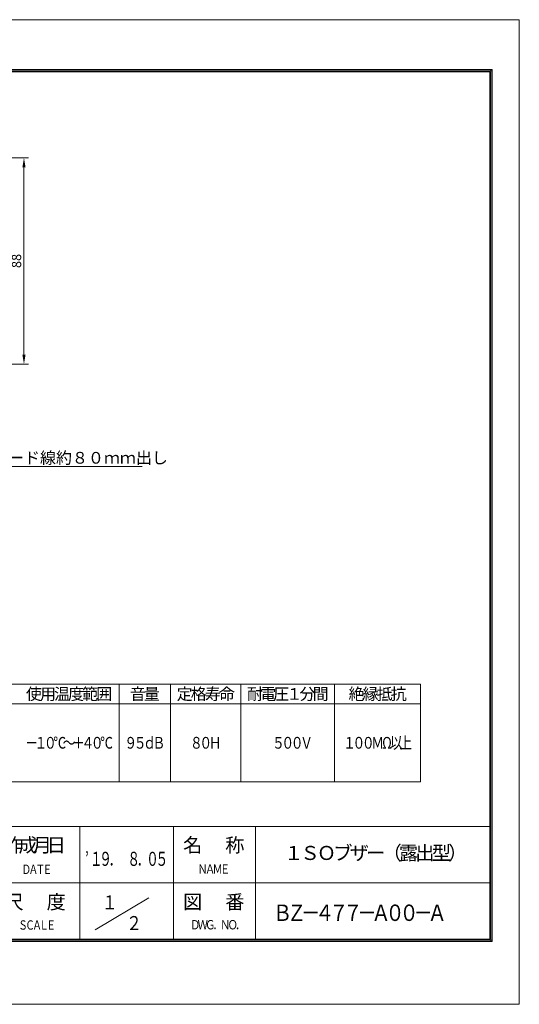
# Model space of a CAD drawing. Extents: x -185 to 409, y -131 to 289.
# Drawn here: x 196 to 409, y -131 to 289 of the extents above; entities that cross this region are included whole.
import ezdxf
from ezdxf.enums import TextEntityAlignment as Align

# ---------------------------------------------------------------- set-up
doc = ezdxf.new("R2010")
doc.units = 0
doc.header["$LTSCALE"] = 0.5
doc.linetypes.add('HIDDEN', pattern=[9.525, 6.35, -3.175])
doc.layers.get('0').update_dxf_attribs({"linetype": 'CONTINUOUS'})
doc.layers.get('DEFPOINTS').update_dxf_attribs({"linetype": 'CONTINUOUS'})
doc.layers.add('KCAD_DIMS', color=7, linetype='CONTINUOUS', lineweight=20)
doc.layers.add('KCAD_ZUWAKU', color=1, linetype='CONTINUOUS', plot=False)
doc.styles.add('KCADDIMSTANDARD', font='txt.shx', dxfattribs={"bigfont": 'bigfont.shx'})
doc.styles.add('KCADTEXTSTANDARD', font='txt.shx', dxfattribs={"bigfont": 'bigfont.shx'})
doc.styles.get("Standard").update_dxf_attribs({"font": 'txt.shx', "bigfont": 'bigfont.shx'})
doc.dimstyles.get("Standard").update_dxf_attribs({"dimtxt": 0.18, "dimasz": 0.18, "dimexe": 0.18, "dimexo": 0.0625, "dimgap": 0.09, "dimtad": 0, "dimtih": 1, "dimtoh": 1, "dimdec": 4, "dimzin": 0, "dimdsep": 46, "dimtxsty": 'STANDARD', "dimcen": 0.09, "dimadec": 0, "dimazin": 0, "dimtfac": 1, "dimtdec": 4, "dimtofl": 0, "dimtmove": 0, "dimatfit": 3, "dimfxl": 1, "dimtolj": 1, "dimtzin": 0, "dimarcsym": 0})

# ---------------------------------------------------------------- blocks, each defined once
blk = doc.blocks.new('*U227')
at = {"color": 0, "linetype": 'Continuous', "lineweight": -2, "style": 'KCADTEXTSTANDARD', "width": 0.75}
for s, p in [('Ｄ', (1.5, 0)), ('Ａ', (4.5, 0)), ('Ｔ', (7.5, 0)), ('Ｅ', (10.5, 0))]:
    blk.add_text(s, height=4, dxfattribs=at).set_placement(p, align=Align.CENTER)
blk = doc.blocks.new('*U228')
at = {"color": 0, "linetype": 'Continuous', "lineweight": -2, "style": 'KCADTEXTSTANDARD', "width": 0.75}
for s, p in [('Ｓ', (1.5, 0)), ('Ｃ', (4.5, 0)), ('Ａ', (7.5, 0)), ('Ｌ', (10.5, 0)), ('Ｅ', (13.5, 0))]:
    blk.add_text(s, height=4, dxfattribs=at).set_placement(p, align=Align.CENTER)
blk = doc.blocks.new('*U229')
at = {"color": 0, "linetype": 'Continuous', "lineweight": -2, "style": 'KCADTEXTSTANDARD', "width": 0.8}
for s, p in [('Ｎ', (1.6, 0)), ('Ａ', (4.8, 0)), ('Ｍ', (8, 0)), ('Ｅ', (11.2, 0))]:
    blk.add_text(s, height=4, dxfattribs=at).set_placement(p, align=Align.CENTER)
blk = doc.blocks.new('*U230')
at = {"color": 0, "linetype": 'Continuous', "lineweight": -2, "style": 'KCADTEXTSTANDARD', "width": 0.8}
for s, p in [('Ｄ', (1.6, 0)), ('Ｗ', (4.8, 0)), ('Ｇ', (8, 0)), ('．', (11.2, 0)), ('Ｎ', (14.4, 0)), ('Ｏ', (17.6, 0)), ('．', (20.8, 0))]:
    blk.add_text(s, height=4, dxfattribs=at).set_placement(p, align=Align.CENTER)
blk = doc.blocks.new('*U236')
at = {"color": 0, "linetype": 'Continuous', "lineweight": -2, "style": 'KCADTEXTSTANDARD'}
for s, p in [('作', (-9, -3)), ('成', (-3, -3)), ('月', (3, -3)), ('日', (9, -3))]:
    blk.add_text(s, height=6, dxfattribs=at).set_placement(p, align=Align.CENTER)
blk = doc.blocks.new('*U237')
at = {"color": 0, "linetype": 'Continuous', "lineweight": -2, "style": 'KCADTEXTSTANDARD'}
for s, p in [('名', (-9, -3)), ('称', (9, -3))]:
    blk.add_text(s, height=6, dxfattribs=at).set_placement(p, align=Align.CENTER)
blk = doc.blocks.new('*U238')
at = {"color": 0, "linetype": 'Continuous', "lineweight": -2, "style": 'KCADTEXTSTANDARD'}
for s, p in [('尺', (-9, -3)), ('度', (9, -3))]:
    blk.add_text(s, height=6, dxfattribs=at).set_placement(p, align=Align.CENTER)
blk = doc.blocks.new('*U239')
at = {"color": 0, "linetype": 'Continuous', "lineweight": -2, "style": 'KCADTEXTSTANDARD'}
for s, p in [('図', (-9, -3)), ('番', (9, -3))]:
    blk.add_text(s, height=6, dxfattribs=at).set_placement(p, align=Align.CENTER)
blk = doc.blocks.new('*U241')
at = {"color": 0, "linetype": 'Continuous', "lineweight": -2, "style": 'KCADTEXTSTANDARD', "width": 0.857143}
for s, p in [('Ｂ', (-33, -3.5)), ('Ｚ', (-27, -3.5)), ('－', (-21, -3.5)), ('４', (-15, -3.5)), ('７', (-9, -3.5)), ('７', (-3, -3.5)), ('－', (3, -3.5)), ('Ａ', (9, -3.5)), ('０', (15, -3.5)), ('０', (21, -3.5)), ('－', (27, -3.5)), ('Ａ', (33, -3.5))]:
    blk.add_text(s, height=7, dxfattribs=at).set_placement(p, align=Align.CENTER)
blk = doc.blocks.new('*U242')
at = {"color": 0, "linetype": 'Continuous', "lineweight": -2, "style": 'KCADTEXTSTANDARD', "width": 0.833333}
blk.add_text('１', height=6, dxfattribs=at).set_placement((0, -3), align=Align.CENTER)
blk = doc.blocks.new('*U243')
at = {"color": 0, "linetype": 'Continuous', "lineweight": -2, "style": 'KCADTEXTSTANDARD', "width": 0.833333}
blk.add_text('２', height=6, dxfattribs=at).set_placement((0, -3), align=Align.CENTER)
blk = doc.blocks.new('*U244')
at = {"color": 0, "linetype": 'Continuous', "lineweight": -2, "style": 'KCADTEXTSTANDARD', "width": 0.666667}
for s, p in [('’', (0, -3)), ('１', (4, -3)), ('９', (8, -3)), ('８', (20, -3)), ('０', (28, -3)), ('５', (32, -3)), ('．', (12, -3)), ('．', (24, -3))]:
    blk.add_text(s, height=6, dxfattribs=at).set_placement(p, align=Align.CENTER)
blk = doc.blocks.new('*U245')
at = {"color": 0, "linetype": 'Continuous', "lineweight": -2, "style": 'KCADTEXTSTANDARD'}
for s, p in [('１', (-35, -3)), ('Ｓ', (-28, -3)), ('Ｏ', (-21, -3)), ('ブ', (-14, -3)), ('ザ', (-7, -3)), ('ー', (0, -3)), ('（', (7, -3)), ('露', (14, -3)), ('出', (21, -3)), ('型', (28, -3)), ('）', (35, -3))]:
    blk.add_text(s, height=6, dxfattribs=at).set_placement(p, align=Align.CENTER)
blk = doc.blocks.new('*D60')
at = {"layer": 'DEFPOINTS', "color": 0, "linetype": 'Continuous', "lineweight": 20, "transparency": 16777216}
for p in [(178.76, 230.24), (148.76, 142.24), (197.57, 142.24)]:
    blk.add_point(p, dxfattribs=at)
at = {"layer": 'KCAD_DIMS', "color": 253, "linetype": 'Continuous', "lineweight": 9, "transparency": 16777216}
for p, q in [((180.76, 230.24), (199.57, 230.24)), ((197.57, 226.24), (197.57, 146.24)), ((150.76, 142.24), (199.57, 142.24))]:
    blk.add_line(p, q, dxfattribs=at)
at = {"layer": 'KCAD_DIMS', "color": 253, "linetype": 'Continuous', "lineweight": 20, "transparency": 16777216}
for points in [[(196.9, 226.24), (198.23, 226.24), (197.57, 230.24)], [(196.9, 146.24), (198.23, 146.24), (197.57, 142.24)]]:
    blk.add_solid(points, dxfattribs=at)
at = {"layer": 'KCAD_DIMS', "color": 0, "linetype": 'Continuous', "transparency": 16777216, "insert": (194.37, 186.24), "char_height": 4, "attachment_point": 5, "rotation": 90, "style": 'KCADDIMSTANDARD'}
blk.add_mtext('\\A1;88', dxfattribs=at)
blk = doc.blocks.new('KCAD_OPEN')
at = {"color": 0, "linetype": 'Continuous', "lineweight": -2}
for q in [(-1, 0.158384), (-1, 0), (-1, -0.158384)]:
    blk.add_line((0, 0), q, dxfattribs=at)
blk = doc.blocks.new('*U278')
at = {"color": 0, "linetype": 'Continuous', "lineweight": -2, "style": 'KCADTEXTSTANDARD'}
for s, p in [('使', (-15, -2.5)), ('用', (-9, -2.5)), ('温', (-3, -2.5)), ('度', (3, -2.5)), ('範', (9, -2.5)), ('囲', (15, -2.5))]:
    blk.add_text(s, height=5, dxfattribs=at).set_placement(p, align=Align.CENTER)
blk = doc.blocks.new('*U279')
at = {"color": 0, "linetype": 'Continuous', "lineweight": -2, "style": 'KCADTEXTSTANDARD'}
for s, p in [('音', (-3, -2.5)), ('量', (3, -2.5))]:
    blk.add_text(s, height=5, dxfattribs=at).set_placement(p, align=Align.CENTER)
blk = doc.blocks.new('*U280')
at = {"color": 0, "linetype": 'Continuous', "lineweight": -2, "style": 'KCADTEXTSTANDARD'}
for s, p in [('定', (-9, -2.5)), ('格', (-3, -2.5)), ('寿', (3, -2.5)), ('命', (9, -2.5))]:
    blk.add_text(s, height=5, dxfattribs=at).set_placement(p, align=Align.CENTER)
blk = doc.blocks.new('*U281')
at = {"color": 0, "linetype": 'Continuous', "lineweight": -2, "style": 'KCADTEXTSTANDARD'}
for s, p in [('耐', (-14, -2.5)), ('電', (-8.4, -2.5)), ('圧', (-2.8, -2.5)), ('１', (2.8, -2.5)), ('分', (8.4, -2.5)), ('間', (14, -2.5))]:
    blk.add_text(s, height=5, dxfattribs=at).set_placement(p, align=Align.CENTER)
blk = doc.blocks.new('*U282')
at = {"color": 0, "linetype": 'Continuous', "lineweight": -2, "style": 'KCADTEXTSTANDARD'}
for s, p in [('絶', (-9, -2.5)), ('縁', (-3, -2.5)), ('抵', (3, -2.5)), ('抗', (9, -2.5))]:
    blk.add_text(s, height=5, dxfattribs=at).set_placement(p, align=Align.CENTER)
blk = doc.blocks.new('*U287')
at = {"color": 0, "linetype": 'Continuous', "lineweight": -2, "style": 'KCADTEXTSTANDARD', "width": 0.8}
for s, p in [('－', (-16, -2.5)), ('１', (-12, -2.5)), ('０', (-8, -2.5)), ('℃', (-4, -2.5)), ('～', (0, -2.5)), ('＋', (4, -2.5)), ('４', (8, -2.5)), ('０', (12, -2.5)), ('℃', (16, -2.5))]:
    blk.add_text(s, height=5, dxfattribs=at).set_placement(p, align=Align.CENTER)
blk = doc.blocks.new('*U288')
at = {"color": 0, "linetype": 'Continuous', "lineweight": -2, "style": 'KCADTEXTSTANDARD', "width": 0.8}
for s, p in [('９', (-6, -2.5)), ('５', (-2, -2.5)), ('ｄ', (2, -2.5)), ('Ｂ', (6, -2.5))]:
    blk.add_text(s, height=5, dxfattribs=at).set_placement(p, align=Align.CENTER)
blk = doc.blocks.new('*U289')
at = {"color": 0, "linetype": 'Continuous', "lineweight": -2, "style": 'KCADTEXTSTANDARD', "width": 0.8}
for s, p in [('８', (-4, -2.5)), ('０', (0, -2.5)), ('Ｈ', (4, -2.5))]:
    blk.add_text(s, height=5, dxfattribs=at).set_placement(p, align=Align.CENTER)
blk = doc.blocks.new('*U290')
at = {"color": 0, "linetype": 'Continuous', "lineweight": -2, "style": 'KCADTEXTSTANDARD', "width": 0.8}
for s, p in [('５', (-4, -2.5)), ('０', (0, -2.5)), ('０', (4, -2.5)), ('Ｖ', (8, -2.5))]:
    blk.add_text(s, height=5, dxfattribs=at).set_placement(p, align=Align.CENTER)
blk = doc.blocks.new('*U291')
at = {"color": 0, "linetype": 'Continuous', "lineweight": -2, "style": 'KCADTEXTSTANDARD', "width": 0.8}
for s, p in [('１', (-12, -2.5)), ('０', (-8, -2.5)), ('０', (-4, -2.5)), ('Ｍ', (0, -2.5)), ('Ω', (4, -2.5)), ('以', (8, -2.5)), ('上', (12, -2.5))]:
    blk.add_text(s, height=5, dxfattribs=at).set_placement(p, align=Align.CENTER)

msp = doc.modelspace()

# ---------------------------------------------------------------- linework, layer by layer
at = {"color": 3, "linetype": 'Continuous', "lineweight": 20}
for p, q in [((-163.708, 267.937), (397.351, 267.937)), ((-163.708, 267.337), (397.351, 267.337)), ((-162.708, 266.937), (396.351, 266.937)), ((396.351, 266.937), (396.351, -103.063)), ((396.751, 267.937), (396.751, -104.063)), ((397.351, 267.937), (397.351, -104.063)), ((396.351, -55.063), (-162.708, -55.063)), ((221.351, -55.063), (221.351, -103.063)), ((261.351, -55.063), (261.351, -103.063)), ((296.351, -103.063), (296.351, -55.063)), ((396.351, -79.063), (68.351, -79.063)), ((227.979, -99.087), (250.813, -85.386)), ((-163.708, -103.463), (397.351, -103.463)), ((-163.708, -104.063), (397.351, -104.063)), ((-162.708, -103.063), (396.351, -103.063))]:
    msp.add_line(p, q, dxfattribs=at)
at = {"color": 253, "linetype": 'Continuous', "lineweight": 9}
msp.add_line((183.946, 98.573), (247.946, 98.573), dxfattribs=at)
at = {"color": 7, "linetype": 'Continuous', "lineweight": 20}
for p, q in [((366.816, 5.707), (6.816, 5.707)), ((238.149, 5.707), (238.149, -35.96)), ((260.149, 5.707), (260.149, -35.96)), ((290.149, 5.707), (290.149, -35.96)), ((330.149, 5.707), (330.149, -35.96)), ((366.816, 5.707), (366.816, -35.96)), ((366.816, -2.627), (6.816, -2.627)), ((366.816, -35.96), (6.816, -35.96))]:
    msp.add_line(p, q, dxfattribs=at)
at = {"layer": 'KCAD_ZUWAKU', "linetype": 'Continuous', "lineweight": 0}
msp.add_lwpolyline([(-185.044, -130.842), (408.956, -130.842), (408.956, 289.158), (-185.044, 289.158)], close=True, dxfattribs=at)

# ---------------------------------------------------------------- block references
at = {"color": 7, "linetype": 'Continuous', "lineweight": 20}
for name, p in [('*U278', (216.816, 1.54)), ('*U279', (249.149, 1.54)), ('*U280', (275.149, 1.54)), ('*U281', (310.149, 1.54)), ('*U282', (348.483, 1.54)), ('*U287', (216.816, -19.292)), ('*U288', (249.149, -19.292)), ('*U289', (275.149, -19.292)), ('*U290', (310.149, -19.292)), ('*U291', (348.483, -19.292)), ('*U245', (347.673, -66.277))]:
    msp.add_blockref(name, p, dxfattribs=at)
at = {"color": 7, "linetype": 'HIDDEN', "lineweight": 20}
for name, p in [('*U236', (202.347, -62.928)), ('*U237', (278.566, -62.928)), ('*U244', (224.41, -68.796)), ('*U227', (197.094, -75.261)), ('*U229', (272.21, -75.128)), ('*U238', (202.347, -87.18)), ('*U239', (278.566, -87.18)), ('*U242', (234.157, -87.378)), ('*U241', (340.926, -91.788)), ('*U228', (195.677, -99.015)), ('*U243', (244.551, -96.197)), ('*U230', (269.06, -98.897))]:
    msp.add_blockref(name, p, dxfattribs=at)

# ---------------------------------------------------------------- texts
at = {"color": 7, "linetype": 'Continuous', "lineweight": 20, "insert": (183.946, 99.773), "char_height": 5, "attachment_point": 7, "style": 'KCADTEXTSTANDARD'}
msp.add_mtext('\\W1;リード線約８０ｍｍ出し', dxfattribs=at)

# ---------------------------------------------------------------- dimensions: what is measured, and where the dimension line sits
at = {"layer": 'KCAD_DIMS', "linetype": 'Continuous'}
dim = msp.add_linear_dim(base=(197.567, 142.241), p1=(178.763, 230.241), p2=(148.763, 142.241), angle=90, dimstyle='STANDARD', override={"dimscale": 2, "dimtxt": 2, "dimasz": 2, "dimexe": 1, "dimexo": 1, "dimgap": 0.6, "dimtad": 1, "dimtih": 0, "dimtoh": 0, "dimdec": 2, "dimzin": 8, "dimpost": '<>', "dimtxsty": 'KCADDIMSTANDARD', "dimsah": 1, "dimcen": 2.5, "dimclrd": 253, "dimclre": 253, "dimadec": 2, "dimazin": 2, "dimtfac": 0.67, "dimtdec": 2, "dimtix": 1, "dimtofl": 1, "dimatfit": 2, "dimldrblk": 'KCAD_OPEN', "dimtvp": 0, "dimtzin": 8, "dimlwd": 9, "dimlwe": 9}, dxfattribs=at)
dim.commit()
dim.dimension.update_dxf_attribs({"geometry": '*D60', "text_midpoint": (194.367, 186.241)})

doc.saveas('drawing.dxf')
